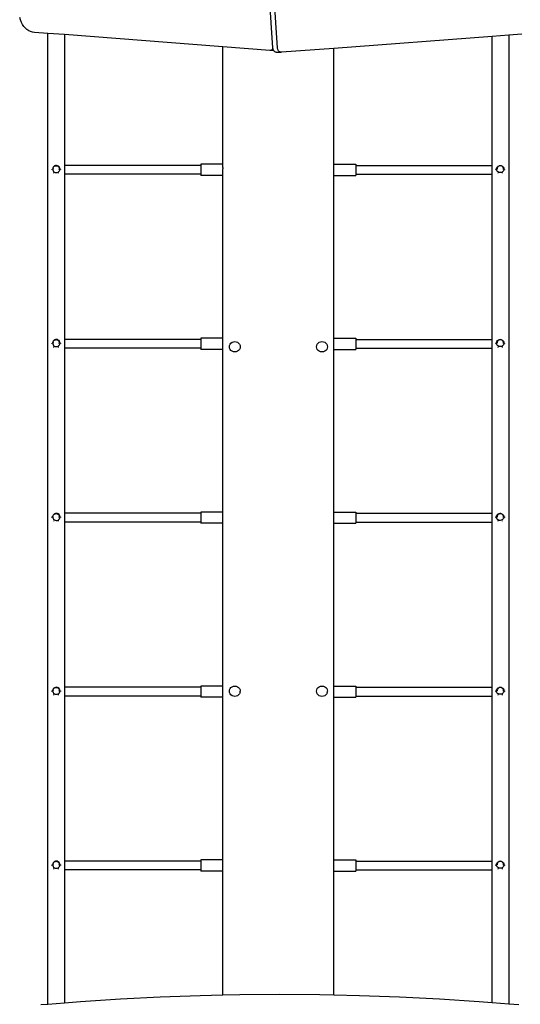
# Model space of a CAD drawing. Units: inches. Extents: x 948 to 2471, y -732 to 497.
# Drawn here: x 1437 to 1527, y -136 to 41 of the extents above; entities that cross this region are included whole.
import ezdxf

# ---------------------------------------------------------------- set-up
doc = ezdxf.new("R2010")
doc.units = ezdxf.units.IN
doc.header["$MEASUREMENT"] = 0

# ---------------------------------------------------------------- blocks, each defined once
blk = doc.blocks.new('0211')
for p, q in [((2608.61, 1.66), (2605.75, 45.5)), ((2609.45, 1.66), (2606.6, 45.5)), ((2563.17, 6.67), (2563.04, 7.12)), ((2563.34, 6.24), (2563.17, 6.67)), ((2563.55, 5.85), (2563.34, 6.24)), ((2563.79, 5.5), (2563.55, 5.85)), ((2564.06, 5.19), (2563.79, 5.5)), ((2564.35, 4.93), (2564.06, 5.19)), ((2564.66, 4.72), (2564.35, 4.93)), ((2564.99, 4.57), (2564.66, 4.72)), ((2565.34, 4.48), (2564.99, 4.57)), ((2565.68, 4.44), (2565.34, 4.48)), ((2568.12, 4.26), (2565.68, 4.44)), ((2568.12, -170.45), (2568.12, 4.26)), ((2571.12, 4.03), (2568.12, 4.26)), ((2571.12, 4.03), (2571.12, -19.51)), ((2599.62, 1.84), (2571.12, 4.03)), ((2648.12, 3.69), (2619.62, 1.56)), ((2651.12, 3.92), (2648.12, 3.69)), ((2648.12, -19.51), (2648.12, 3.69)), ((2653.45, 4.09), (2651.12, 3.92)), ((2651.12, 3.92), (2651.12, -170.41)), ((2599.63, -19.31), (2599.62, 1.84)), ((2608.04, 1.2), (2599.62, 1.84)), ((2599.62, -19.82), (2599.62, 1.84)), ((2608.12, 1.19), (2608.04, 1.2)), ((2608.21, 1.19), (2608.12, 1.19)), ((2608.76, 1.19), (2608.12, 1.19)), ((2608.29, 1.21), (2608.21, 1.19)), ((2608.38, 1.25), (2608.29, 1.21)), ((2608.45, 1.31), (2608.38, 1.25)), ((2608.52, 1.39), (2608.45, 1.31)), ((2608.58, 1.48), (2608.52, 1.39)), ((2608.62, 1.55), (2608.58, 1.48)), ((2608.62, 1.55), (2608.61, 1.66)), ((2608.62, 1.54), (2608.62, 1.55)), ((2608.65, 1.43), (2608.62, 1.54)), ((2608.69, 1.33), (2608.65, 1.43)), ((2608.73, 1.23), (2608.69, 1.33)), ((2608.76, 1.19), (2608.73, 1.23)), ((2608.79, 1.14), (2608.76, 1.19)), ((2608.85, 1.06), (2608.79, 1.14)), ((2608.92, 0.99), (2608.85, 1.06)), ((2608.99, 0.93), (2608.92, 0.99)), ((2609.07, 0.89), (2608.99, 0.93)), ((2609.15, 0.87), (2609.07, 0.89)), ((2609.23, 0.85), (2609.15, 0.87)), ((2609.23, 0.85), (2610.08, 0.85)), ((2609.47, 1.54), (2609.45, 1.66)), ((2609.5, 1.43), (2609.47, 1.54)), ((2609.53, 1.33), (2609.5, 1.43)), ((2609.58, 1.23), (2609.53, 1.33)), ((2609.64, 1.14), (2609.58, 1.23)), ((2609.7, 1.06), (2609.64, 1.14)), ((2609.77, 0.99), (2609.7, 1.06)), ((2609.84, 0.93), (2609.77, 0.99)), ((2609.92, 0.89), (2609.84, 0.93)), ((2610, 0.87), (2609.92, 0.89)), ((2610.08, 0.85), (2610, 0.87)), ((2610.17, 0.86), (2610.08, 0.85)), ((2619.62, 1.56), (2610.17, 0.86)), ((2619.62, -19.31), (2619.62, 1.56)), ((2599.63, -19.31), (2595.63, -19.31)), ((2595.63, -19.31), (2595.63, -21.31)), ((2599.63, -19.81), (2599.63, -19.31)), ((2619.62, -19.31), (2623.54, -19.31)), ((2619.62, -21.31), (2619.62, -19.31)), ((2623.54, -19.31), (2623.54, -21.31)), ((2568.8, -20.19), (2568.81, -20.18)), ((2568.8, -20.25), (2568.8, -20.19)), ((2568.99, -19.99), (2568.96, -20.15)), ((2568.96, -20.15), (2568.98, -20.31)), ((2568.98, -20.31), (2569.04, -20.47)), ((2569.06, -19.83), (2568.99, -19.99)), ((2569.02, -20.16), (2569.04, -20.05)), ((2569.04, -20.26), (2569.02, -20.16)), ((2569.05, -20.01), (2569.04, -20.05)), ((2569.04, -20.47), (2569.14, -20.6)), ((2569.05, -20.01), (2569.08, -19.91)), ((2569.17, -19.71), (2569.06, -19.83)), ((2569.08, -19.91), (2569.13, -19.81)), ((2569.13, -19.81), (2569.2, -19.73)), ((2569.14, -20.6), (2569.28, -20.71)), ((2569.31, -19.61), (2569.17, -19.71)), ((2569.22, -19.71), (2569.2, -19.73)), ((2569.2, -20.92), (2569.2, -20.85)), ((2569.22, -19.71), (2569.3, -19.65)), ((2569.28, -20.71), (2569.44, -20.78)), ((2569.3, -19.65), (2569.4, -19.6)), ((2569.48, -19.55), (2569.31, -19.61)), ((2569.4, -19.6), (2569.5, -19.57)), ((2569.44, -20.78), (2569.61, -20.8)), ((2569.65, -19.53), (2569.48, -19.55)), ((2569.5, -19.57), (2569.6, -19.56)), ((2569.6, -19.56), (2569.7, -19.57)), ((2569.61, -20.8), (2569.78, -20.79)), ((2569.82, -19.56), (2569.65, -19.53)), ((2569.7, -19.57), (2569.8, -19.6)), ((2569.78, -20.79), (2569.95, -20.73)), ((2569.8, -19.6), (2569.89, -19.65)), ((2569.98, -19.63), (2569.82, -19.56)), ((2569.89, -19.65), (2569.98, -19.71)), ((2569.95, -20.73), (2570.09, -20.63)), ((2570.12, -19.74), (2569.98, -19.63)), ((2569.98, -19.71), (2570, -19.73)), ((2570, -19.73), (2570.07, -19.81)), ((2570.01, -20.92), (2570.01, -20.84)), ((2570.07, -19.81), (2570.12, -19.91)), ((2570.09, -20.63), (2570.2, -20.51)), ((2570.22, -19.87), (2570.12, -19.74)), ((2570.12, -19.91), (2570.15, -20.01)), ((2570.15, -20.01), (2570.16, -20.05)), ((2570.16, -20.05), (2570.17, -20.16)), ((2570.16, -20.26), (2570.17, -20.16)), ((2570.2, -20.51), (2570.27, -20.35)), ((2570.28, -20.03), (2570.22, -19.87)), ((2570.27, -20.35), (2570.3, -20.19)), ((2570.3, -20.19), (2570.28, -20.03)), ((2570.42, -20.25), (2570.42, -20.18)), ((2571.12, -19.51), (2571.12, -21.11)), ((2595.62, -19.51), (2571.12, -19.51)), ((2571.12, -21.11), (2571.12, -50.81)), ((2595.62, -21.11), (2571.12, -21.11)), ((2595.62, -19.51), (2595.62, -21.11)), ((2599.62, -19.82), (2599.63, -19.81)), ((2599.63, -19.9), (2599.62, -19.82)), ((2599.62, -20.2), (2599.63, -20.1)), ((2599.63, -20.21), (2599.62, -20.2)), ((2599.62, -51.21), (2599.62, -20.2)), ((2599.63, -19.9), (2599.63, -20.1)), ((2599.63, -21.31), (2599.63, -20.21)), ((2623.54, -19.51), (2648.12, -19.51)), ((2623.54, -19.51), (2623.54, -21.11)), ((2623.54, -21.11), (2648.12, -21.11)), ((2648.12, -21.11), (2648.12, -19.51)), ((2648.12, -50.81), (2648.12, -21.11)), ((2648.75, -20.25), (2648.75, -20.18)), ((2648.86, -20.19), (2648.88, -20.03)), ((2648.89, -20.35), (2648.86, -20.19)), ((2648.88, -20.03), (2648.94, -19.87)), ((2648.96, -20.51), (2648.89, -20.35)), ((2648.94, -19.87), (2649.04, -19.74)), ((2649.07, -20.63), (2648.96, -20.51)), ((2649, -20.05), (2648.99, -20.16)), ((2649, -20.26), (2648.99, -20.16)), ((2649.01, -20.01), (2649, -20.05)), ((2649.04, -19.91), (2649.01, -20.01)), ((2649.04, -19.74), (2649.18, -19.63)), ((2649.09, -19.81), (2649.04, -19.91)), ((2649.22, -20.73), (2649.07, -20.63)), ((2649.16, -19.73), (2649.09, -19.81)), ((2649.15, -20.92), (2649.15, -20.84)), ((2649.19, -19.71), (2649.16, -19.73)), ((2649.18, -19.63), (2649.34, -19.56)), ((2649.27, -19.65), (2649.19, -19.71)), ((2649.38, -20.79), (2649.22, -20.73)), ((2649.36, -19.6), (2649.27, -19.65)), ((2649.34, -19.56), (2649.51, -19.53)), ((2649.46, -19.57), (2649.36, -19.6)), ((2649.55, -20.8), (2649.38, -20.79)), ((2649.56, -19.56), (2649.46, -19.57)), ((2649.51, -19.53), (2649.69, -19.55)), ((2649.73, -20.78), (2649.55, -20.8)), ((2649.67, -19.57), (2649.56, -19.56)), ((2649.77, -19.6), (2649.67, -19.57)), ((2649.69, -19.55), (2649.85, -19.61)), ((2649.89, -20.71), (2649.73, -20.78)), ((2649.86, -19.65), (2649.77, -19.6)), ((2649.85, -19.61), (2649.99, -19.71)), ((2649.94, -19.71), (2649.86, -19.65)), ((2650.02, -20.6), (2649.89, -20.71)), ((2649.94, -19.71), (2649.96, -19.73)), ((2650.03, -19.81), (2649.96, -19.73)), ((2649.96, -20.92), (2649.96, -20.85)), ((2649.99, -19.71), (2650.1, -19.83)), ((2650.12, -20.47), (2650.02, -20.6)), ((2650.08, -19.91), (2650.03, -19.81)), ((2650.12, -20.01), (2650.08, -19.91)), ((2650.1, -19.83), (2650.17, -19.99)), ((2650.12, -20.01), (2650.13, -20.05)), ((2650.19, -20.31), (2650.12, -20.47)), ((2650.14, -20.16), (2650.13, -20.05)), ((2650.13, -20.26), (2650.14, -20.16)), ((2650.17, -19.99), (2650.2, -20.15)), ((2650.2, -20.15), (2650.19, -20.31)), ((2650.36, -20.19), (2650.36, -20.18)), ((2650.36, -20.25), (2650.36, -20.19)), ((2599.63, -21.31), (2595.63, -21.31)), ((2599.63, -50.61), (2599.63, -21.31)), ((2619.62, -21.31), (2623.54, -21.31)), ((2619.62, -50.61), (2619.62, -21.31)), ((2568.99, -51.29), (2568.96, -51.45)), ((2569.06, -51.13), (2568.99, -51.29)), ((2569.02, -51.46), (2569.04, -51.35)), ((2569.05, -51.31), (2569.04, -51.35)), ((2569.05, -51.31), (2569.08, -51.21)), ((2569.17, -51.01), (2569.06, -51.13)), ((2569.08, -51.21), (2569.13, -51.11)), ((2569.13, -51.11), (2569.2, -51.03)), ((2569.31, -50.91), (2569.17, -51.01)), ((2569.22, -51.01), (2569.2, -51.03)), ((2569.22, -51.01), (2569.3, -50.95)), ((2569.3, -50.95), (2569.4, -50.9)), ((2569.48, -50.85), (2569.31, -50.91)), ((2569.4, -50.9), (2569.5, -50.87)), ((2569.65, -50.83), (2569.48, -50.85)), ((2569.5, -50.87), (2569.6, -50.86)), ((2569.6, -50.86), (2569.7, -50.87)), ((2569.82, -50.86), (2569.65, -50.83)), ((2569.7, -50.87), (2569.8, -50.9)), ((2569.8, -50.9), (2569.89, -50.95)), ((2569.98, -50.93), (2569.82, -50.86)), ((2569.89, -50.95), (2569.98, -51.01)), ((2570.12, -51.04), (2569.98, -50.93)), ((2569.98, -51.01), (2570, -51.03)), ((2570, -51.03), (2570.07, -51.11)), ((2570.07, -51.11), (2570.12, -51.21)), ((2570.22, -51.17), (2570.12, -51.04)), ((2570.12, -51.21), (2570.15, -51.31)), ((2570.15, -51.31), (2570.16, -51.35)), ((2570.16, -51.35), (2570.17, -51.46)), ((2570.28, -51.33), (2570.22, -51.17)), ((2570.3, -51.49), (2570.28, -51.33)), ((2571.12, -50.81), (2571.12, -52.41)), ((2595.62, -50.81), (2571.12, -50.81)), ((2595.62, -50.81), (2595.62, -52.41)), ((2599.63, -50.61), (2595.63, -50.61)), ((2595.63, -50.61), (2595.63, -52.61)), ((2599.62, -51.21), (2599.63, -51.2)), ((2599.63, -51.3), (2599.62, -51.21)), ((2599.63, -51.2), (2599.63, -50.61)), ((2599.63, -52.61), (2599.63, -51.3)), ((2601.07, -51.48), (2601.27, -51.34)), ((2601.27, -51.34), (2601.51, -51.24)), ((2601.51, -51.24), (2601.76, -51.21)), ((2601.76, -51.21), (2602.01, -51.24)), ((2602.01, -51.24), (2602.25, -51.34)), ((2602.25, -51.34), (2602.45, -51.48)), ((2616.77, -51.48), (2616.97, -51.34)), ((2616.97, -51.34), (2617.21, -51.24)), ((2617.21, -51.24), (2617.46, -51.21)), ((2617.46, -51.21), (2617.71, -51.24)), ((2617.71, -51.24), (2617.95, -51.34)), ((2617.95, -51.34), (2618.15, -51.48)), ((2619.62, -50.61), (2623.54, -50.61)), ((2619.62, -52.61), (2619.62, -50.61)), ((2623.54, -50.61), (2623.54, -52.61)), ((2623.54, -50.81), (2648.12, -50.81)), ((2623.54, -50.81), (2623.54, -52.41)), ((2648.12, -52.41), (2648.12, -50.81)), ((2648.86, -51.49), (2648.88, -51.33)), ((2648.88, -51.33), (2648.94, -51.17)), ((2648.94, -51.17), (2649.04, -51.04)), ((2649, -51.35), (2648.99, -51.46)), ((2649.01, -51.31), (2649, -51.35)), ((2649.04, -51.21), (2649.01, -51.31)), ((2649.04, -51.04), (2649.18, -50.93)), ((2649.09, -51.11), (2649.04, -51.21)), ((2649.16, -51.03), (2649.09, -51.11)), ((2649.19, -51.01), (2649.16, -51.03)), ((2649.18, -50.93), (2649.34, -50.86)), ((2649.27, -50.95), (2649.19, -51.01)), ((2649.36, -50.9), (2649.27, -50.95)), ((2649.34, -50.86), (2649.51, -50.83)), ((2649.46, -50.87), (2649.36, -50.9)), ((2649.56, -50.86), (2649.46, -50.87)), ((2649.51, -50.83), (2649.69, -50.85)), ((2649.67, -50.87), (2649.56, -50.86)), ((2649.77, -50.9), (2649.67, -50.87)), ((2649.69, -50.85), (2649.85, -50.91)), ((2649.86, -50.95), (2649.77, -50.9)), ((2649.85, -50.91), (2649.99, -51.01)), ((2649.94, -51.01), (2649.86, -50.95)), ((2649.94, -51.01), (2649.96, -51.03)), ((2650.03, -51.11), (2649.96, -51.03)), ((2649.99, -51.01), (2650.1, -51.13)), ((2650.08, -51.21), (2650.03, -51.11)), ((2650.12, -51.31), (2650.08, -51.21)), ((2650.1, -51.13), (2650.17, -51.29)), ((2650.12, -51.31), (2650.13, -51.35)), ((2650.14, -51.46), (2650.13, -51.35)), ((2650.17, -51.29), (2650.2, -51.45)), ((2568.8, -51.49), (2568.81, -51.48)), ((2568.8, -51.58), (2568.8, -51.49)), ((2568.96, -51.45), (2568.98, -51.61)), ((2568.98, -51.61), (2569.04, -51.77)), ((2569.04, -51.56), (2569.02, -51.46)), ((2569.04, -51.77), (2569.14, -51.9)), ((2569.14, -51.9), (2569.28, -52.01)), ((2569.2, -52.25), (2569.2, -52.15)), ((2569.28, -52.01), (2569.44, -52.08)), ((2569.44, -52.08), (2569.61, -52.1)), ((2569.61, -52.1), (2569.78, -52.09)), ((2569.78, -52.09), (2569.95, -52.03)), ((2569.95, -52.03), (2570.09, -51.93)), ((2570.01, -52.25), (2570.01, -52.14)), ((2570.09, -51.93), (2570.2, -51.81)), ((2570.16, -51.56), (2570.17, -51.46)), ((2570.2, -51.81), (2570.27, -51.65)), ((2570.27, -51.65), (2570.3, -51.49)), ((2570.42, -51.58), (2570.42, -51.48)), ((2571.12, -52.41), (2571.12, -82.11)), ((2595.62, -52.41), (2571.12, -52.41)), ((2599.63, -52.61), (2595.63, -52.61)), ((2599.62, -168.79), (2599.62, -51.4)), ((2599.63, -81.91), (2599.63, -52.61)), ((2600.78, -52.14), (2600.82, -51.9)), ((2600.78, -52.15), (2600.78, -52.14)), ((2600.82, -52.38), (2600.78, -52.15)), ((2600.82, -51.9), (2600.91, -51.68)), ((2600.91, -52.61), (2600.82, -52.38)), ((2600.91, -51.68), (2601.07, -51.48)), ((2601.07, -52.8), (2600.91, -52.61)), ((2601.27, -52.95), (2601.07, -52.8)), ((2601.51, -53.04), (2601.27, -52.95)), ((2601.76, -53.07), (2601.51, -53.04)), ((2602.01, -53.04), (2601.76, -53.07)), ((2602.25, -52.95), (2602.01, -53.04)), ((2602.45, -52.8), (2602.25, -52.95)), ((2602.45, -51.48), (2602.61, -51.68)), ((2602.61, -52.61), (2602.45, -52.8)), ((2602.61, -51.68), (2602.71, -51.9)), ((2602.71, -52.38), (2602.61, -52.61)), ((2602.71, -51.9), (2602.74, -52.14)), ((2602.74, -52.15), (2602.71, -52.38)), ((2602.74, -52.15), (2602.74, -52.14)), ((2616.48, -52.14), (2616.51, -51.9)), ((2616.48, -52.15), (2616.48, -52.14)), ((2616.51, -52.38), (2616.48, -52.15)), ((2616.51, -51.9), (2616.61, -51.68)), ((2616.61, -52.61), (2616.51, -52.38)), ((2616.61, -51.68), (2616.77, -51.48)), ((2616.77, -52.8), (2616.61, -52.61)), ((2616.97, -52.95), (2616.77, -52.8)), ((2617.21, -53.04), (2616.97, -52.95)), ((2617.46, -53.07), (2617.21, -53.04)), ((2617.71, -53.04), (2617.46, -53.07)), ((2617.95, -52.95), (2617.71, -53.04)), ((2618.15, -52.8), (2617.95, -52.95)), ((2618.15, -51.48), (2618.31, -51.68)), ((2618.31, -52.61), (2618.15, -52.8)), ((2618.31, -51.68), (2618.4, -51.9)), ((2618.4, -52.38), (2618.31, -52.61)), ((2618.4, -51.9), (2618.44, -52.14)), ((2618.44, -52.15), (2618.4, -52.38)), ((2618.44, -52.15), (2618.44, -52.14)), ((2619.62, -52.61), (2623.54, -52.61)), ((2619.62, -81.91), (2619.62, -52.61)), ((2623.54, -52.41), (2648.12, -52.41)), ((2648.12, -82.11), (2648.12, -52.41)), ((2648.75, -51.58), (2648.75, -51.48)), ((2648.89, -51.65), (2648.86, -51.49)), ((2648.96, -51.81), (2648.89, -51.65)), ((2649.07, -51.93), (2648.96, -51.81)), ((2649, -51.56), (2648.99, -51.46)), ((2649.22, -52.03), (2649.07, -51.93)), ((2649.15, -52.25), (2649.15, -52.14)), ((2649.38, -52.09), (2649.22, -52.03)), ((2649.55, -52.1), (2649.38, -52.09)), ((2649.73, -52.08), (2649.55, -52.1)), ((2649.89, -52.01), (2649.73, -52.08)), ((2650.02, -51.9), (2649.89, -52.01)), ((2649.96, -52.25), (2649.96, -52.15)), ((2650.12, -51.77), (2650.02, -51.9)), ((2650.19, -51.61), (2650.12, -51.77)), ((2650.13, -51.56), (2650.14, -51.46)), ((2650.2, -51.45), (2650.19, -51.61)), ((2650.36, -51.49), (2650.36, -51.48)), ((2650.36, -51.58), (2650.36, -51.49)), ((2568.8, -82.79), (2568.81, -82.78)), ((2568.8, -82.87), (2568.8, -82.79)), ((2568.99, -82.59), (2568.96, -82.75)), ((2568.96, -82.75), (2568.98, -82.91)), ((2568.98, -82.91), (2569.04, -83.07)), ((2569.06, -82.43), (2568.99, -82.59)), ((2569.02, -82.76), (2569.04, -82.65)), ((2569.04, -82.86), (2569.02, -82.76)), ((2569.05, -82.61), (2569.04, -82.65)), ((2569.04, -83.07), (2569.14, -83.2)), ((2569.05, -82.61), (2569.08, -82.51)), ((2569.17, -82.31), (2569.06, -82.43)), ((2569.08, -82.51), (2569.13, -82.41)), ((2569.13, -82.41), (2569.2, -82.33)), ((2569.14, -83.2), (2569.28, -83.31)), ((2569.31, -82.21), (2569.17, -82.31)), ((2569.22, -82.31), (2569.2, -82.33)), ((2569.22, -82.31), (2569.3, -82.25)), ((2569.3, -82.25), (2569.4, -82.2)), ((2569.48, -82.15), (2569.31, -82.21)), ((2569.4, -82.2), (2569.5, -82.17)), ((2569.65, -82.13), (2569.48, -82.15)), ((2569.5, -82.17), (2569.6, -82.16)), ((2569.6, -82.16), (2569.7, -82.17)), ((2569.82, -82.16), (2569.65, -82.13)), ((2569.7, -82.17), (2569.8, -82.2)), ((2569.8, -82.2), (2569.89, -82.25)), ((2569.98, -82.23), (2569.82, -82.16)), ((2569.89, -82.25), (2569.98, -82.31)), ((2569.95, -83.33), (2570.09, -83.23)), ((2570.12, -82.34), (2569.98, -82.23)), ((2569.98, -82.31), (2570, -82.33)), ((2570, -82.33), (2570.07, -82.41)), ((2570.07, -82.41), (2570.12, -82.51)), ((2570.09, -83.23), (2570.2, -83.11)), ((2570.22, -82.47), (2570.12, -82.34)), ((2570.12, -82.51), (2570.15, -82.61)), ((2570.15, -82.61), (2570.16, -82.65)), ((2570.16, -82.65), (2570.17, -82.76)), ((2570.16, -82.86), (2570.17, -82.76)), ((2570.2, -83.11), (2570.27, -82.95)), ((2570.28, -82.63), (2570.22, -82.47)), ((2570.27, -82.95), (2570.3, -82.79)), ((2570.3, -82.79), (2570.28, -82.63)), ((2570.42, -82.87), (2570.42, -82.78)), ((2571.12, -82.11), (2571.12, -83.71)), ((2595.62, -82.11), (2571.12, -82.11)), ((2595.62, -82.11), (2595.62, -83.71)), ((2599.63, -81.91), (2595.63, -81.91)), ((2595.63, -81.91), (2595.63, -83.91)), ((2599.63, -83.91), (2599.63, -81.91)), ((2619.62, -81.91), (2623.54, -81.91)), ((2619.62, -83.91), (2619.62, -81.91)), ((2623.54, -81.91), (2623.54, -83.91)), ((2623.54, -82.11), (2648.12, -82.11)), ((2623.54, -82.11), (2623.54, -83.71)), ((2648.12, -83.71), (2648.12, -82.11)), ((2648.75, -82.87), (2648.75, -82.78)), ((2648.86, -82.79), (2648.88, -82.63)), ((2648.89, -82.95), (2648.86, -82.79)), ((2648.88, -82.63), (2648.94, -82.47)), ((2648.96, -83.11), (2648.89, -82.95)), ((2648.94, -82.47), (2649.04, -82.34)), ((2649.07, -83.23), (2648.96, -83.11)), ((2649, -82.65), (2648.99, -82.76)), ((2649, -82.86), (2648.99, -82.76)), ((2649.01, -82.61), (2649, -82.65)), ((2649.04, -82.51), (2649.01, -82.61)), ((2649.04, -82.34), (2649.18, -82.23)), ((2649.09, -82.41), (2649.04, -82.51)), ((2649.22, -83.33), (2649.07, -83.23)), ((2649.16, -82.33), (2649.09, -82.41)), ((2649.19, -82.31), (2649.16, -82.33)), ((2649.18, -82.23), (2649.34, -82.16)), ((2649.27, -82.25), (2649.19, -82.31)), ((2649.36, -82.2), (2649.27, -82.25)), ((2649.34, -82.16), (2649.51, -82.13)), ((2649.46, -82.17), (2649.36, -82.2)), ((2649.56, -82.16), (2649.46, -82.17)), ((2649.51, -82.13), (2649.69, -82.15)), ((2649.67, -82.17), (2649.56, -82.16)), ((2649.77, -82.2), (2649.67, -82.17)), ((2649.69, -82.15), (2649.85, -82.21)), ((2649.86, -82.25), (2649.77, -82.2)), ((2649.85, -82.21), (2649.99, -82.31)), ((2649.94, -82.31), (2649.86, -82.25)), ((2650.02, -83.2), (2649.89, -83.31)), ((2649.94, -82.31), (2649.96, -82.33)), ((2650.03, -82.41), (2649.96, -82.33)), ((2649.99, -82.31), (2650.1, -82.43)), ((2650.12, -83.07), (2650.02, -83.2)), ((2650.08, -82.51), (2650.03, -82.41)), ((2650.12, -82.61), (2650.08, -82.51)), ((2650.1, -82.43), (2650.17, -82.59)), ((2650.12, -82.61), (2650.13, -82.65)), ((2650.19, -82.91), (2650.12, -83.07)), ((2650.14, -82.76), (2650.13, -82.65)), ((2650.13, -82.86), (2650.14, -82.76)), ((2650.17, -82.59), (2650.2, -82.75)), ((2650.2, -82.75), (2650.19, -82.91)), ((2650.36, -82.79), (2650.36, -82.78)), ((2650.36, -82.87), (2650.36, -82.79)), ((2569.2, -83.53), (2569.2, -83.45)), ((2569.28, -83.31), (2569.44, -83.38)), ((2569.44, -83.38), (2569.61, -83.4)), ((2569.61, -83.4), (2569.78, -83.39)), ((2569.78, -83.39), (2569.95, -83.33)), ((2570.01, -83.53), (2570.01, -83.44)), ((2571.12, -83.71), (2571.12, -113.41)), ((2595.62, -83.71), (2571.12, -83.71)), ((2599.63, -83.91), (2595.63, -83.91)), ((2599.63, -113.21), (2599.63, -83.91)), ((2619.62, -83.91), (2623.54, -83.91)), ((2619.62, -113.21), (2619.62, -83.91)), ((2623.54, -83.71), (2648.12, -83.71)), ((2648.12, -113.41), (2648.12, -83.71)), ((2649.15, -83.53), (2649.15, -83.44)), ((2649.38, -83.39), (2649.22, -83.33)), ((2649.55, -83.4), (2649.38, -83.39)), ((2649.73, -83.38), (2649.55, -83.4)), ((2649.89, -83.31), (2649.73, -83.38)), ((2649.96, -83.53), (2649.96, -83.45)), ((2571.12, -113.41), (2571.12, -115.01)), ((2595.62, -113.41), (2571.12, -113.41)), ((2595.62, -113.41), (2595.62, -115.01)), ((2599.63, -113.21), (2595.63, -113.21)), ((2595.63, -113.21), (2595.63, -115.21)), ((2599.63, -115.21), (2599.63, -113.21)), ((2601.07, -113.49), (2601.27, -113.34)), ((2601.27, -113.34), (2601.51, -113.24)), ((2601.51, -113.24), (2601.76, -113.21)), ((2601.76, -113.21), (2602.01, -113.24)), ((2602.01, -113.24), (2602.25, -113.34)), ((2602.25, -113.34), (2602.45, -113.49)), ((2616.77, -113.49), (2616.97, -113.34)), ((2616.97, -113.34), (2617.21, -113.24)), ((2617.21, -113.24), (2617.46, -113.21)), ((2617.46, -113.21), (2617.71, -113.24)), ((2617.71, -113.24), (2617.95, -113.34)), ((2617.95, -113.34), (2618.15, -113.49)), ((2619.62, -113.21), (2623.54, -113.21)), ((2619.62, -115.21), (2619.62, -113.21)), ((2623.54, -113.21), (2623.54, -115.21)), ((2623.54, -113.41), (2648.12, -113.41)), ((2623.54, -113.41), (2623.54, -115.01)), ((2648.12, -115.01), (2648.12, -113.41)), ((2568.8, -114.09), (2568.81, -114.08)), ((2568.8, -114.18), (2568.8, -114.09)), ((2568.99, -113.89), (2568.96, -114.05)), ((2568.96, -114.05), (2568.98, -114.21)), ((2568.98, -114.21), (2569.04, -114.37)), ((2569.06, -113.73), (2568.99, -113.89)), ((2569.02, -114.06), (2569.04, -113.95)), ((2569.04, -114.16), (2569.02, -114.06)), ((2569.05, -113.91), (2569.04, -113.95)), ((2569.04, -114.37), (2569.14, -114.5)), ((2569.05, -113.91), (2569.08, -113.81)), ((2569.17, -113.61), (2569.06, -113.73)), ((2569.08, -113.81), (2569.13, -113.71)), ((2569.13, -113.71), (2569.2, -113.63)), ((2569.14, -114.5), (2569.28, -114.61)), ((2569.31, -113.51), (2569.17, -113.61)), ((2569.22, -113.61), (2569.2, -113.63)), ((2569.2, -114.85), (2569.2, -114.75)), ((2569.22, -113.61), (2569.3, -113.55)), ((2569.28, -114.61), (2569.44, -114.68)), ((2569.3, -113.55), (2569.4, -113.5)), ((2569.48, -113.45), (2569.31, -113.51)), ((2569.4, -113.5), (2569.5, -113.47)), ((2569.44, -114.68), (2569.61, -114.7)), ((2569.65, -113.43), (2569.48, -113.45)), ((2569.5, -113.47), (2569.6, -113.46)), ((2569.6, -113.46), (2569.7, -113.47)), ((2569.61, -114.7), (2569.78, -114.69)), ((2569.82, -113.46), (2569.65, -113.43)), ((2569.7, -113.47), (2569.8, -113.5)), ((2569.78, -114.69), (2569.95, -114.63)), ((2569.8, -113.5), (2569.89, -113.55)), ((2569.98, -113.53), (2569.82, -113.46)), ((2569.89, -113.55), (2569.98, -113.61)), ((2569.95, -114.63), (2570.09, -114.53)), ((2570.12, -113.64), (2569.98, -113.53)), ((2569.98, -113.61), (2570, -113.63)), ((2570, -113.63), (2570.07, -113.71)), ((2570.01, -114.85), (2570.01, -114.74)), ((2570.07, -113.71), (2570.12, -113.81)), ((2570.09, -114.53), (2570.2, -114.41)), ((2570.22, -113.77), (2570.12, -113.64)), ((2570.12, -113.81), (2570.15, -113.91)), ((2570.15, -113.91), (2570.16, -113.95)), ((2570.16, -113.95), (2570.17, -114.06)), ((2570.16, -114.16), (2570.17, -114.06)), ((2570.2, -114.41), (2570.27, -114.25)), ((2570.28, -113.93), (2570.22, -113.77)), ((2570.27, -114.25), (2570.3, -114.09)), ((2570.3, -114.09), (2570.28, -113.93)), ((2570.42, -114.18), (2570.42, -114.08)), ((2571.12, -115.01), (2571.12, -144.71)), ((2595.62, -115.01), (2571.12, -115.01)), ((2600.78, -114.14), (2600.82, -113.91)), ((2600.78, -114.15), (2600.78, -114.14)), ((2600.82, -114.38), (2600.78, -114.15)), ((2600.78, -114.15), (2600.78, -114.15)), ((2600.82, -113.9), (2600.91, -113.68)), ((2600.82, -113.91), (2600.82, -113.9)), ((2600.91, -114.61), (2600.82, -114.38)), ((2600.91, -113.68), (2601.07, -113.49)), ((2601.07, -114.8), (2600.91, -114.61)), ((2601.27, -114.95), (2601.07, -114.8)), ((2601.51, -115.04), (2601.27, -114.95)), ((2601.76, -115.07), (2601.51, -115.04)), ((2602.01, -115.04), (2601.76, -115.07)), ((2602.25, -114.95), (2602.01, -115.04)), ((2602.45, -114.8), (2602.25, -114.95)), ((2602.45, -113.49), (2602.61, -113.68)), ((2602.61, -114.61), (2602.45, -114.8)), ((2602.61, -113.68), (2602.71, -113.9)), ((2602.71, -114.39), (2602.61, -114.61)), ((2602.71, -113.9), (2602.74, -114.14)), ((2602.71, -114.39), (2602.74, -114.15)), ((2602.74, -114.15), (2602.74, -114.14)), ((2616.48, -114.14), (2616.51, -113.91)), ((2616.48, -114.15), (2616.48, -114.14)), ((2616.51, -114.38), (2616.48, -114.15)), ((2616.48, -114.15), (2616.48, -114.15)), ((2616.51, -113.9), (2616.61, -113.68)), ((2616.51, -113.91), (2616.51, -113.9)), ((2616.61, -114.61), (2616.51, -114.38)), ((2616.61, -113.68), (2616.77, -113.49)), ((2616.77, -114.8), (2616.61, -114.61)), ((2616.97, -114.95), (2616.77, -114.8)), ((2617.21, -115.04), (2616.97, -114.95)), ((2617.46, -115.07), (2617.21, -115.04)), ((2617.71, -115.04), (2617.46, -115.07)), ((2617.95, -114.95), (2617.71, -115.04)), ((2618.15, -114.8), (2617.95, -114.95)), ((2618.15, -113.49), (2618.31, -113.68)), ((2618.31, -114.61), (2618.15, -114.8)), ((2618.31, -113.68), (2618.4, -113.9)), ((2618.4, -114.39), (2618.31, -114.61)), ((2618.4, -113.9), (2618.44, -114.14)), ((2618.4, -114.39), (2618.44, -114.15)), ((2618.44, -114.15), (2618.44, -114.14)), ((2623.54, -115.01), (2648.12, -115.01)), ((2648.12, -144.71), (2648.12, -115.01)), ((2648.75, -114.18), (2648.75, -114.08)), ((2648.86, -114.09), (2648.88, -113.93)), ((2648.89, -114.25), (2648.86, -114.09)), ((2648.88, -113.93), (2648.94, -113.77)), ((2648.96, -114.41), (2648.89, -114.25)), ((2648.94, -113.77), (2649.04, -113.64)), ((2649.07, -114.53), (2648.96, -114.41)), ((2649, -113.95), (2648.99, -114.06)), ((2649, -114.16), (2648.99, -114.06)), ((2649.01, -113.91), (2649, -113.95)), ((2649.04, -113.81), (2649.01, -113.91)), ((2649.04, -113.64), (2649.18, -113.53)), ((2649.09, -113.71), (2649.04, -113.81)), ((2649.22, -114.63), (2649.07, -114.53)), ((2649.16, -113.63), (2649.09, -113.71)), ((2649.15, -114.85), (2649.15, -114.74)), ((2649.19, -113.61), (2649.16, -113.63)), ((2649.18, -113.53), (2649.34, -113.46)), ((2649.27, -113.55), (2649.19, -113.61)), ((2649.38, -114.69), (2649.22, -114.63)), ((2649.36, -113.5), (2649.27, -113.55)), ((2649.34, -113.46), (2649.51, -113.43)), ((2649.46, -113.47), (2649.36, -113.5)), ((2649.55, -114.7), (2649.38, -114.69)), ((2649.56, -113.46), (2649.46, -113.47)), ((2649.51, -113.43), (2649.69, -113.45)), ((2649.73, -114.68), (2649.55, -114.7)), ((2649.67, -113.47), (2649.56, -113.46)), ((2649.77, -113.5), (2649.67, -113.47)), ((2649.69, -113.45), (2649.85, -113.51)), ((2649.89, -114.61), (2649.73, -114.68)), ((2649.86, -113.55), (2649.77, -113.5)), ((2649.85, -113.51), (2649.99, -113.61)), ((2649.94, -113.61), (2649.86, -113.55)), ((2650.02, -114.5), (2649.89, -114.61)), ((2649.94, -113.61), (2649.96, -113.63)), ((2650.03, -113.71), (2649.96, -113.63)), ((2649.96, -114.85), (2649.96, -114.75)), ((2649.99, -113.61), (2650.1, -113.73)), ((2650.12, -114.37), (2650.02, -114.5)), ((2650.08, -113.81), (2650.03, -113.71)), ((2650.12, -113.91), (2650.08, -113.81)), ((2650.1, -113.73), (2650.17, -113.89)), ((2650.12, -113.91), (2650.13, -113.95)), ((2650.19, -114.21), (2650.12, -114.37)), ((2650.14, -114.06), (2650.13, -113.95)), ((2650.13, -114.16), (2650.14, -114.06)), ((2650.17, -113.89), (2650.2, -114.05)), ((2650.2, -114.05), (2650.19, -114.21)), ((2650.36, -114.09), (2650.36, -114.08)), ((2650.36, -114.18), (2650.36, -114.09)), ((2599.63, -115.21), (2595.63, -115.21)), ((2599.63, -144.51), (2599.63, -115.21)), ((2619.62, -115.21), (2623.54, -115.21)), ((2619.62, -144.51), (2619.62, -115.21)), ((2568.99, -145.19), (2568.96, -145.35)), ((2569.06, -145.03), (2568.99, -145.19)), ((2569.02, -145.36), (2569.04, -145.25)), ((2569.05, -145.21), (2569.04, -145.25)), ((2569.05, -145.21), (2569.08, -145.11)), ((2569.17, -144.91), (2569.06, -145.03)), ((2569.08, -145.11), (2569.13, -145.01)), ((2569.13, -145.01), (2569.2, -144.93)), ((2569.31, -144.81), (2569.17, -144.91)), ((2569.22, -144.91), (2569.2, -144.93)), ((2569.22, -144.91), (2569.3, -144.85)), ((2569.3, -144.85), (2569.4, -144.8)), ((2569.48, -144.75), (2569.31, -144.81)), ((2569.4, -144.8), (2569.5, -144.77)), ((2569.65, -144.73), (2569.48, -144.75)), ((2569.5, -144.77), (2569.6, -144.76)), ((2569.6, -144.76), (2569.7, -144.77)), ((2569.82, -144.76), (2569.65, -144.73)), ((2569.7, -144.77), (2569.8, -144.8)), ((2569.8, -144.8), (2569.89, -144.85)), ((2569.98, -144.83), (2569.82, -144.76)), ((2569.89, -144.85), (2569.98, -144.91)), ((2570.12, -144.94), (2569.98, -144.83)), ((2569.98, -144.91), (2570, -144.93)), ((2570, -144.93), (2570.07, -145.01)), ((2570.07, -145.01), (2570.12, -145.11)), ((2570.22, -145.07), (2570.12, -144.94)), ((2570.12, -145.11), (2570.15, -145.21)), ((2570.15, -145.21), (2570.16, -145.25)), ((2570.16, -145.25), (2570.17, -145.36)), ((2570.28, -145.23), (2570.22, -145.07)), ((2570.3, -145.39), (2570.28, -145.23)), ((2571.12, -144.71), (2571.12, -146.31)), ((2595.62, -144.71), (2571.12, -144.71)), ((2595.62, -144.71), (2595.62, -146.31)), ((2599.63, -144.51), (2595.63, -144.51)), ((2595.63, -144.51), (2595.63, -146.51)), ((2599.63, -146.51), (2599.63, -144.51)), ((2619.62, -144.51), (2623.54, -144.51)), ((2619.62, -146.51), (2619.62, -144.51)), ((2623.54, -144.51), (2623.54, -146.51)), ((2623.54, -144.71), (2648.12, -144.71)), ((2623.54, -144.71), (2623.54, -146.31)), ((2648.12, -146.31), (2648.12, -144.71)), ((2648.86, -145.39), (2648.88, -145.23)), ((2648.88, -145.23), (2648.94, -145.07)), ((2648.94, -145.07), (2649.04, -144.94)), ((2649, -145.25), (2648.99, -145.36)), ((2649.01, -145.21), (2649, -145.25)), ((2649.04, -145.11), (2649.01, -145.21)), ((2649.04, -144.94), (2649.18, -144.83)), ((2649.09, -145.01), (2649.04, -145.11)), ((2649.16, -144.93), (2649.09, -145.01)), ((2649.19, -144.91), (2649.16, -144.93)), ((2649.18, -144.83), (2649.34, -144.76)), ((2649.27, -144.85), (2649.19, -144.91)), ((2649.36, -144.8), (2649.27, -144.85)), ((2649.34, -144.76), (2649.51, -144.73)), ((2649.46, -144.77), (2649.36, -144.8)), ((2649.56, -144.76), (2649.46, -144.77)), ((2649.51, -144.73), (2649.69, -144.75)), ((2649.67, -144.77), (2649.56, -144.76)), ((2649.77, -144.8), (2649.67, -144.77)), ((2649.69, -144.75), (2649.85, -144.81)), ((2649.86, -144.85), (2649.77, -144.8)), ((2649.85, -144.81), (2649.99, -144.91)), ((2649.94, -144.91), (2649.86, -144.85)), ((2649.94, -144.91), (2649.96, -144.93)), ((2650.03, -145.01), (2649.96, -144.93)), ((2649.99, -144.91), (2650.1, -145.03)), ((2650.08, -145.11), (2650.03, -145.01)), ((2650.12, -145.21), (2650.08, -145.11)), ((2650.1, -145.03), (2650.17, -145.19)), ((2650.12, -145.21), (2650.13, -145.25)), ((2650.14, -145.36), (2650.13, -145.25)), ((2650.17, -145.19), (2650.2, -145.35)), ((2568.8, -145.39), (2568.81, -145.38)), ((2568.8, -145.48), (2568.8, -145.39)), ((2568.96, -145.35), (2568.98, -145.51)), ((2568.98, -145.51), (2569.04, -145.67)), ((2569.04, -145.46), (2569.02, -145.36)), ((2569.04, -145.67), (2569.14, -145.8)), ((2569.14, -145.8), (2569.28, -145.91)), ((2569.2, -146.14), (2569.2, -146.05)), ((2569.28, -145.91), (2569.44, -145.98)), ((2569.44, -145.98), (2569.61, -146)), ((2569.61, -146), (2569.78, -145.99)), ((2569.78, -145.99), (2569.95, -145.93)), ((2569.95, -145.93), (2570.09, -145.83)), ((2570.01, -146.14), (2570.01, -146.04)), ((2570.09, -145.83), (2570.2, -145.71)), ((2570.16, -145.46), (2570.17, -145.36)), ((2570.2, -145.71), (2570.27, -145.55)), ((2570.27, -145.55), (2570.3, -145.39)), ((2570.42, -145.48), (2570.42, -145.38)), ((2571.12, -146.31), (2571.12, -170.21)), ((2595.62, -146.31), (2571.12, -146.31)), ((2599.63, -146.51), (2595.63, -146.51)), ((2599.62, -168.79), (2599.63, -146.51)), ((2619.62, -146.51), (2623.54, -146.51)), ((2619.62, -168.77), (2619.62, -146.51)), ((2623.54, -146.31), (2648.12, -146.31)), ((2648.12, -170.17), (2648.12, -146.31)), ((2648.75, -145.48), (2648.75, -145.38)), ((2648.89, -145.55), (2648.86, -145.39)), ((2648.96, -145.71), (2648.89, -145.55)), ((2649.07, -145.83), (2648.96, -145.71)), ((2649, -145.46), (2648.99, -145.36)), ((2649.22, -145.93), (2649.07, -145.83)), ((2649.15, -146.14), (2649.15, -146.04)), ((2649.38, -145.99), (2649.22, -145.93)), ((2649.55, -146), (2649.38, -145.99)), ((2649.73, -145.98), (2649.55, -146)), ((2649.89, -145.91), (2649.73, -145.98)), ((2650.02, -145.8), (2649.89, -145.91)), ((2649.96, -146.14), (2649.96, -146.05)), ((2650.12, -145.67), (2650.02, -145.8)), ((2650.19, -145.51), (2650.12, -145.67)), ((2650.13, -145.46), (2650.14, -145.36)), ((2650.2, -145.35), (2650.19, -145.51)), ((2650.36, -145.39), (2650.36, -145.38)), ((2650.36, -145.48), (2650.36, -145.39)), ((2571.12, -170.21), (2574, -169.98)), ((2574, -169.98), (2581.16, -169.51)), ((2581.16, -169.51), (2588.33, -169.14)), ((2588.33, -169.14), (2595.5, -168.88)), ((2595.5, -168.88), (2599.62, -168.79)), ((2599.62, -168.79), (2602.69, -168.72)), ((2602.69, -168.72), (2609.87, -168.67)), ((2609.87, -168.67), (2617.06, -168.72)), ((2617.06, -168.72), (2619.62, -168.77)), ((2619.62, -168.77), (2624.24, -168.88)), ((2624.24, -168.88), (2631.42, -169.14)), ((2631.42, -169.14), (2638.59, -169.51)), ((2638.59, -169.51), (2645.75, -169.98)), ((2645.75, -169.98), (2648.12, -170.17)), ((2566.86, -170.55), (2568.12, -170.45)), ((2568.12, -170.45), (2571.12, -170.21)), ((2648.12, -170.17), (2651.12, -170.41)), ((2651.12, -170.41), (2652.89, -170.55))]:
    blk.add_line(p, q)

msp = doc.modelspace()

# ---------------------------------------------------------------- block references
msp.add_blockref('0211', (-1125.72, 34.2))

doc.saveas('drawing.dxf')
